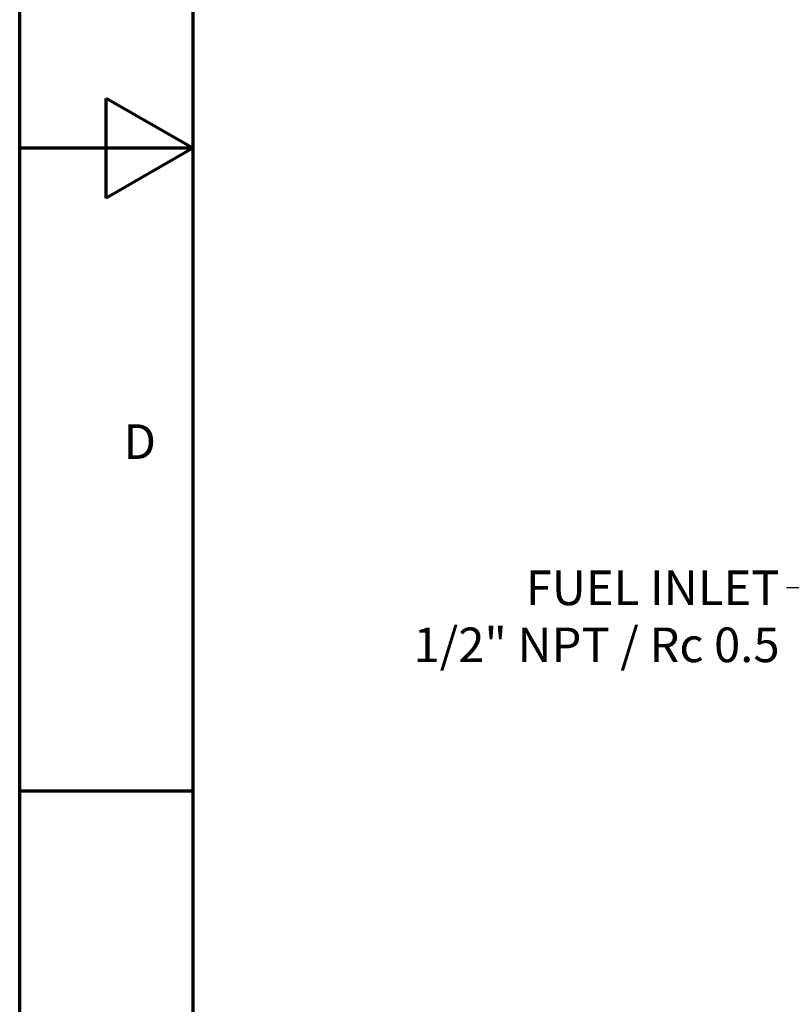
# Model space of a CAD drawing. Units: millimetres. Extents: x 0 to 2243, y 0 to 1584.
# Drawn here: x 0 to 238, y 528 to 832 of the extents above; entities that cross this region are included whole.
import ezdxf

# ---------------------------------------------------------------- set-up
doc = ezdxf.new("R2010")
doc.units = ezdxf.units.MM
doc.header["$LTSCALE"] = 2.666667
doc.layers.add('Border (ANSI)', color=7, linetype='Continuous', lineweight=70)
doc.layers.add('Symbol (ANSI)', color=7, linetype='Continuous', lineweight=25)
doc.styles.add('Note Text (ANSI)', font='TAHOMA.TTF')
doc.dimstyles.new('Default - mm (ANSI)$7', dxfattribs={"dimscale": 2.666667, "dimtxt": 4, "dimasz": 5, "dimexe": 3.175, "dimexo": 1.6002, "dimgap": 0.8, "dimtad": 0, "dimtoh": 1, "dimrnd": 1e-08, "dimzin": 0, "dimdsep": 46, "dimtxsty": 'Note Text (ANSI)', "dimcen": 0.09, "dimdle": 10, "dimclrd": 256, "dimclre": 256, "dimclrt": 256, "dimadec": 1, "dimazin": 0, "dimtfac": 0.762, "dimtofl": 0, "dimtmove": 0, "dimatfit": 3, "dimfxl": 1, "dimtolj": 1, "dimtzin": 0, "dimlwd": -1, "dimlwe": -1, "dimarcsym": 0})

# ---------------------------------------------------------------- blocks, each defined once
blk = doc.blocks.new('Borders Eclipse_Border')
at = {"layer": 'Border (ANSI)'}
for p, q in [((0, 0), (0, 594)), ((20, 574), (20, 20)), ((10, 291.25), (10, 302.75)), ((20, 297), (10, 302.75)), ((20, 297), (0, 297)), ((20, 297), (10, 291.25)), ((20, 222.75), (0, 222.75))]:
    blk.add_line(p, q, dxfattribs=at)
at = {"layer": 'Border (ANSI)', "insert": (12, 259.875), "char_height": 4, "attachment_point": 7, "style": 'Note Text (ANSI)'}
blk.add_mtext('D', dxfattribs=at)

msp = doc.modelspace()

# ---------------------------------------------------------------- block references
at = {"xscale": 2.666666666666667, "yscale": 2.666666666666667, "zscale": 2.666666666666667}
msp.add_blockref('Borders Eclipse_Border', (0, 0), dxfattribs=at)

# ---------------------------------------------------------------- texts
at = {"layer": 'Symbol (ANSI)', "insert": (234.187, 661.985), "char_height": 10.66667, "width": 114.21286, "attachment_point": 3, "line_spacing_factor": 0.987884, "style": 'Note Text (ANSI)'}
msp.add_mtext('{FUEL INLET\\P1/2" NPT / Rc 0.5}', dxfattribs=at)

# ---------------------------------------------------------------- leaders
at = {"layer": 'Symbol (ANSI)', "annotation_type": 0, "has_hookline": 1, "hookline_direction": 1, "text_width": 111.86}
msp.add_leader([(291.386, 608.837), (240.853, 656.652), (236.32, 656.652)], dimstyle='Default - mm (ANSI)$7', override={"dimtad": 0}, dxfattribs=at)

doc.saveas('drawing.dxf')
